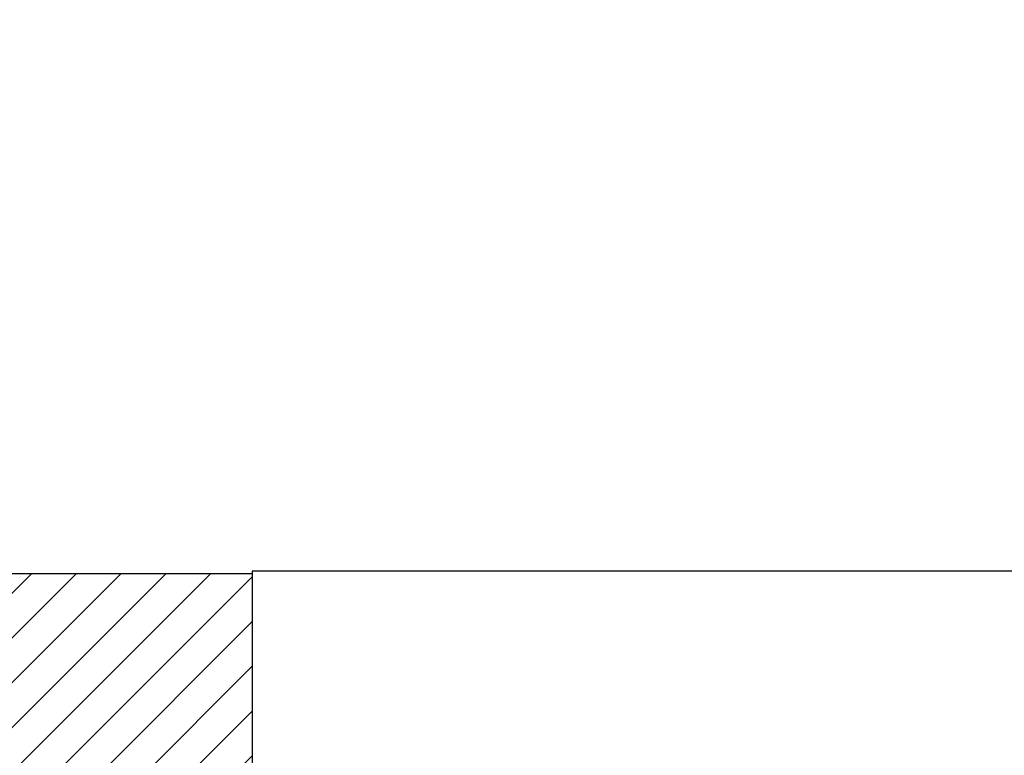
# Model space of a CAD drawing. Units: inches. Extents: x 0 to 10.7, y 0 to 12.4.
# Drawn here: x 2.8 to 3.2, y 8.1 to 8.4 of the extents above; entities that cross this region are included whole.
import ezdxf

# ---------------------------------------------------------------- set-up
doc = ezdxf.new("R2010")
doc.units = ezdxf.units.IN
doc.header["$MEASUREMENT"] = 0
for name, color, linetype in [('Arcadia-Dim', 4, 'Continuous'), ('Arcadia-Profile', 5, 'Continuous'), ('Arcadia-Shade', 8, 'Continuous')]:
    doc.layers.add(name, color=color, linetype=linetype)
doc.styles.get("Standard").update_dxf_attribs({"font": 'ARIALN.TTF'})
doc.dimstyles.new('Arcadia-2', dxfattribs={"dimscale": 2, "dimtxt": 0.0938, "dimasz": 0.0938, "dimexe": 0.0546, "dimexo": 0.0469, "dimgap": 0.0469, "dimtad": 0, "dimtih": 1, "dimdec": 4, "dimzin": 3, "dimdsep": 46, "dimlunit": 4, "dimtxsty": 'Standard', "dimblk": 'ARCHTICK', "dimcen": 0.0469, "dimdle": 0.0546, "dimclrd": 256, "dimclre": 256, "dimclrt": 256, "dimadec": 0, "dimazin": 0, "dimtfac": 0.75, "dimtdec": 4, "dimtix": 1, "dimtmove": 2, "dimatfit": 3, "dimfxl": 1, "dimtolj": 1, "dimtzin": 3, "dimlwd": -3, "dimlwe": -3, "dimarcsym": 0})

# ---------------------------------------------------------------- blocks, each defined once
blk = doc.blocks.new('*U24')
at = {"layer": 'Arcadia-Shade', "lineweight": -3}
h = blk.add_hatch(dxfattribs=at)
h.set_pattern_fill('ANSI31', color=256, scale=0.1, style=0)
h.set_pattern_definition([(45, (-8.207366, -58.207608), (-0.0088388348, 0.0088388348), [])])
edge = h.paths.add_edge_path()
edge.add_line((0.058, -0.13), (0.058, -0.149))
edge.add_arc((0.029, -0.149), 0.029, -180, 0, ccw=False)
edge.add_line((0, -0.149), (0, -0.032))
edge.add_arc((0, 0), 0.032, 270, 450)
edge.add_line((0, 0.032), (0, 0.149))
edge.add_arc((0.029, 0.149), 0.029, 0, 180, ccw=False)
edge.add_line((0.058, 0.149), (0.058, 0.13))
edge.add_line((0.058, 0.13), (0.105, 0.13))
edge.add_line((0.105, 0.13), (0.105, 0.1875))
edge.add_line((0.105, 0.1875), (0.294, 0.1875))
edge.add_line((0.294, 0.1875), (0.294, 0.062))
edge.add_arc((0.294, 0), 0.062, 90, 270)
edge.add_line((0.294, -0.062), (0.294, -0.1875))
edge.add_line((0.294, -0.1875), (0.105, -0.1875))
edge.add_line((0.105, -0.1875), (0.105, -0.13))
edge.add_line((0.105, -0.13), (0.058, -0.13))
at = {"layer": 'Arcadia-Profile'}
blk.add_lwpolyline([(0.058, -0.13), (0.058, -0.149, -1), (0, -0.149), (0, -0.032, 1), (0, 0.032), (0, 0.149, -1), (0.058, 0.149), (0.058, 0.13), (0.105, 0.13), (0.105, 0.1875), (0.294, 0.1875), (0.294, 0.062, 1), (0.294, -0.062), (0.294, -0.1875), (0.105, -0.1875), (0.105, -0.13), (0.058, -0.13)], format="xyb", dxfattribs=at)
blk = doc.blocks.new('_ArchTick')
at = {"color": 0, "linetype": 'ByBlock', "lineweight": -3, "const_width": 0.15}
blk.add_lwpolyline([(-0.5, -0.5), (0.5, 0.5)], dxfattribs=at)
blk = doc.blocks.new('*D30')
at = {"layer": 'Arcadia-Dim', "lineweight": -3}
for p, q in [((1.17708, 9.22727), (1.17708, 6.49039)), ((2.09328, 9.11807), (1.06788, 9.11807)), ((1.17708, 3.30567), (1.17708, 5.93335))]:
    blk.add_line(p, q, dxfattribs=at)
at = {"layer": 'Arcadia-Dim'}
blk.add_solid([(1.14582, 3.30567), (1.20835, 3.30567), (1.17708, 3.11807)], dxfattribs=at)
at = {"layer": 'Defpoints', "color": 0}
for p in [(2.18708, 9.11807), (1.17708, 3.11807), (4.05208, 3.11807)]:
    blk.add_point(p, dxfattribs=at)
at = {"layer": 'Arcadia-Dim', "lineweight": -3, "xscale": 0.1876, "yscale": 0.1876, "zscale": 0.1876, "rotation": 90}
blk.add_blockref('_ArchTick', (1.17708, 9.11807), dxfattribs=at)
at = {"layer": 'Arcadia-Dim', "lineweight": -3, "insert": (1.17708, 6.21187), "char_height": 0.1876, "attachment_point": 5, "rotation": 90}
blk.add_mtext('\\A1;F.D.', dxfattribs=at)

msp = doc.modelspace()

# ---------------------------------------------------------------- linework, layer by layer
at = {"layer": 'Arcadia-Profile'}
msp.add_lwpolyline([(3.93508, 8.18152), (2.86602, 8.18152), (2.86602, 8.09402), (2.90067, 8.07402), (3.35605, 8.07402, -1), (3.35605, 7.91401), (2.90067, 7.91401), (2.86602, 7.89401), (2.86602, 7.80651), (3.93508, 7.80651)], format="xyb", dxfattribs=at)

# ---------------------------------------------------------------- block references
at = {"layer": 'Arcadia-Profile', "lineweight": -3}
msp.add_blockref('*U24', (2.57208, 7.99307), dxfattribs=at)

# ---------------------------------------------------------------- dimensions: what is measured, and where the dimension line sits
at = {"layer": 'Arcadia-Dim', "lineweight": -3}
dim = msp.add_linear_dim(base=(1.17708, 3.11807), p1=(2.18708, 9.11807), p2=(4.05208, 3.11807), angle=90, text='F.D.', dimstyle='Arcadia-2', override={"dimblk1": 'ArchTick', "dimsah": 1, "dimse2": 1}, dxfattribs=at)
dim.commit()
dim.dimension.update_dxf_attribs({"geometry": '*D30', "text_midpoint": (1.17708, 6.21187), "text_rotation": 90})

doc.saveas('drawing.dxf')
